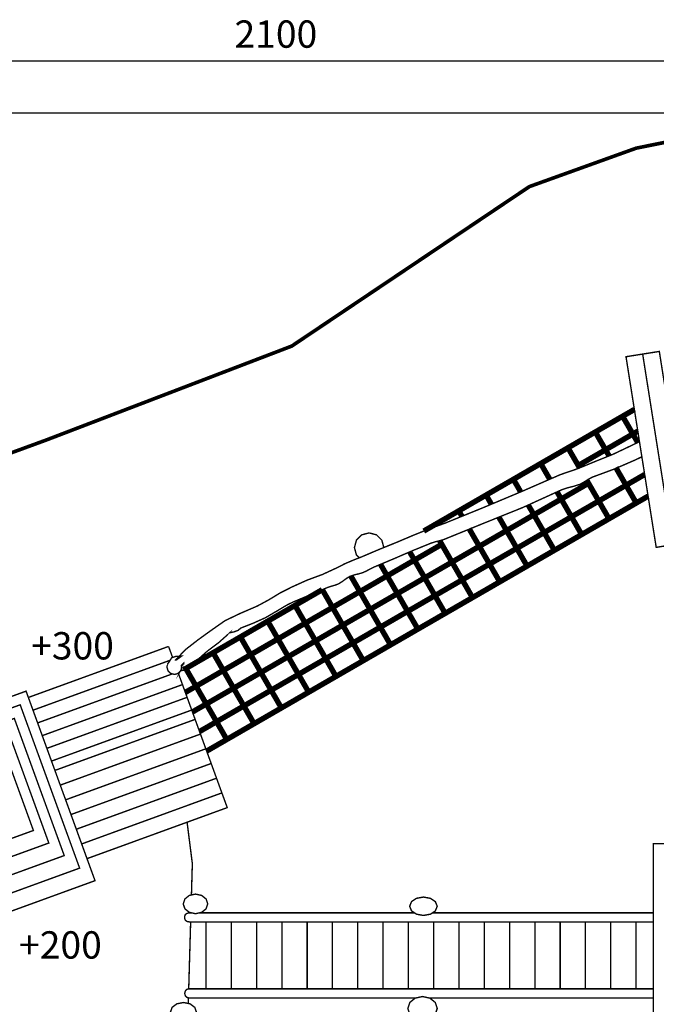
# Model space of a CAD drawing. Extents: x -128 to 3181, y -2497 to 17.
# Drawn here: x 766 to 1465, y -1065 to 17 of the extents above; entities that cross this region are included whole.
import ezdxf

# ---------------------------------------------------------------- set-up
doc = ezdxf.new("R2010")
doc.units = 0
doc.header["$LTSCALE"] = 20
doc.header["$MEASUREMENT"] = 0
doc.header["$PDMODE"] = 35
doc.header["$PDSIZE"] = 0.000315
doc.linetypes.add('STRICHLINIEX2', pattern=[1.5, 1, -0.5])
doc.layers.get('0').update_dxf_attribs({"linetype": 'CONTINUOUS'})
doc.layers.get('Defpoints').update_dxf_attribs({"linetype": 'CONTINUOUS'})
doc.styles.get("Standard").update_dxf_attribs({"font": 'arial.ttf', "height": 30})
doc.dimstyles.new('Kopie von ISO-25', dxfattribs={"dimtxt": 30, "dimasz": 30, "dimexe": 5, "dimexo": 10, "dimgap": 10, "dimtad": 1, "dimdec": 0, "dimtxsty": 'Standard', "dimcen": 2.5, "dimclrd": 256, "dimclre": 256, "dimclrt": 256, "dimadec": 0, "dimazin": 0, "dimtfac": 1, "dimtdec": 0, "dimtmove": 0, "dimatfit": 3, "dimfxl": 0, "dimarcsym": 0})

# ---------------------------------------------------------------- blocks, each defined once
blk = doc.blocks.new('*D0')
at = {"linetype": 'Continuous', "lineweight": -2}
for p, q in [((-3.049632897213541, -1228.792490978939), (-3.049632897213467, -23.34299968167034)), ((26.95036710278653, -28.34299968167034), (2066.958496, -28.34299968167034)), ((2096.958496, -1264.632290737105), (2096.958496, -23.34299968167034))]:
    blk.add_line(p, q, dxfattribs=at)
at = {"linetype": 'Continuous'}
for points in [[(26.95036710278653, -23.34299968167034), (26.95036710278653, -33.34299968167034), (-3.049632897213467, -28.34299968167034)], [(2066.958496, -23.34299968167034), (2066.958496, -33.34299968167034), (2096.958496, -28.34299968167034)]]:
    blk.add_solid(points, dxfattribs=at)
at = {"layer": 'Defpoints', "color": 0, "linetype": 'Continuous'}
for p in [(2096.958496, -28.34299968167034), (-3.049632897213542, -1238.792490978939), (2096.958496, -1274.632290737105)]:
    blk.add_point(p, dxfattribs=at)
at = {"linetype": 'Continuous', "insert": (1046.954431551393, -3.025810050019583), "char_height": 30, "attachment_point": 5}
blk.add_mtext('2100', dxfattribs=at)
blk = doc.blocks.new('*D1')
at = {"linetype": 'Continuous', "lineweight": -2}
for p, q in [((1622.913285783331, -86.09911636887203), (-87.85987810677217, -86.09911636887156)), ((-82.85987810677251, -1996.313448292068), (-82.8598781067721, -116.0991163688716)), ((213.789784125375, -2026.313448292068), (-87.8598781067725, -2026.313448292068))]:
    blk.add_line(p, q, dxfattribs=at)
at = {"linetype": 'Continuous'}
for points in [[(-87.8598781067721, -116.0991163688716), (-77.8598781067721, -116.0991163688716), (-82.85987810677209, -86.09911636887156)], [(-87.85987810677251, -1996.313448292068), (-77.85987810677251, -1996.313448292068), (-82.85987810677253, -2026.313448292068)]]:
    blk.add_solid(points, dxfattribs=at)
at = {"layer": 'Defpoints', "color": 0, "linetype": 'Continuous'}
for p in [(-82.85987810677209, -86.09911636887156), (1632.913285783331, -86.09911636887205), (223.789784125375, -2026.313448292068)]:
    blk.add_point(p, dxfattribs=at)
at = {"linetype": 'Continuous', "insert": (-108.1770677384229, -1056.20628233047), "char_height": 30, "attachment_point": 5, "rotation": 90}
blk.add_mtext('1940', dxfattribs=at)

msp = doc.modelspace()

# ---------------------------------------------------------------- linework, layer by layer
at = {"linetype": 'STRICHLINIEX2', "const_width": 4.000433541184719, "flags": 128}
msp.add_lwpolyline([(659.2593803562761, -1557.371593616428), (627.1598894284642, -1382.004353749606), (694.3472571221944, -1319.183219971667), (728.9270778122701, -1476.488558286208), (778.2166460662169, -1467.049892509204), (815.3270940700644, -1658.106920110197), (1061.372046871655, -1615.6303838333), (1029.012431233012, -1419.024367771954), (1076.809838792209, -1413.513991573365), (1047.600678879865, -1264.531627893278), (1213.338731941242, -1273.814320454998), (1213.338731941242, -1575.317658383416), (2096.958496, -1575.31969060772), (2096.958496, -1274.632290737105), (1814.133331643859, -1176.471792435706), (1951.400430271092, -1070.858111501695), (1953.074475040994, -929.9446944181402), (1897.394069409022, -691.5820575393657), (1971.340615135763, -494.6864495147893), (1936.374671828047, -295.3806234664157), (1632.913285783331, -86.09911636887205), (1442.717921286967, -124.4294070108181), (1325.409297543136, -166.6361655114431), (1064.424447775318, -341.7554740132532), (795.0124718774977, -444.8288745680507), (346.6291063108288, -609.0828958318909), (214.6706856200758, -853.1398252087092), (160.5987855242224, -1113.302640245814), (-3.049632897213542, -1238.792490978939), (-3.047600672909994, -1339.093429527863), (30.75438616505062, -1546.402662938986), (53.21249694159746, -1671.656267596844), (139.6084487507851, -1813.629997710682), (223.789784125375, -2026.313448292068), (622.1916090627992, -1960.537968433104), (608.0900046217116, -1748.11464256255), (659.2593803562761, -1557.371593616428)], dxfattribs=at)
at = {"linetype": 'Continuous'}
for points, const_width in [([(1431.524937880079, -353.4509248791501), (1449.816988834716, -350.5544971907718), (1482.976792792811, -559.9157690922223), (1464.684741838174, -562.8137209488284), (1431.524937880079, -353.4509248791501)], 1.524168227527833), ([(1449.816988834716, -350.5544971907718), (1468.109039789353, -347.6580695023929), (1501.268335691373, -557.0193414038433), (1482.976792792811, -559.9157690922223), (1449.816988834716, -350.5544971907718)], 1.524168227527833), ([(1427.782596825422, -418.8382498961703), (1440.700044607183, -411.3802781724283)], 6.000650311777078), ([(1397.797127229191, -436.1497526244311), (1427.782596825422, -418.8382498961703), (1439.03553084926, -438.3282970776445), (1409.050569309105, -455.6403078619815), (1397.797127229191, -436.1497526244311)], 6.000650311777078), ([(1444.471143633009, -435.1900641802158), (1439.03553084926, -438.3282970776445), (1427.782596825422, -418.8382498961703)], 6.000650311777078), ([(1367.813689857263, -453.4617634087681), (1397.797127229191, -436.1497526244311), (1409.050569309105, -455.6403078619815), (1379.065099712874, -472.9518105902425), (1367.813689857263, -453.4617634087681)], 6.000650311777078), ([(1439.03553084926, -438.3282970776445), (1444.471143633009, -435.1900641802158)], 6.000650311777078), ([(1409.050569309105, -455.6403078619815), (1439.03553084926, -438.3282970776445), (1444.413838783591, -447.6430893565079)], 6.000650311777078), ([(1444.413838783591, -447.6430893565079), (1439.03553084926, -438.3282970776445)], 6.000650311777078), ([(927.7492344764415, -691.778167184641), (927.7553311493516, -691.7700382874277), (928.2476374868431, -690.6177671074165), (928.9050620489835, -689.5650749182707), (929.7133792656491, -688.6297436826444), (932.3837220002778, -684.1618985516845), (937.1558927206676, -682.5076679687409), (943.4171757993518, -682.2673574448675), (937.4282107773191, -686.5858340895295), (937.2102547207826, -686.529439865111), (936.9892503277911, -686.4796503696784), (936.7662137104961, -686.4354494910801), (947.9825676968735, -674.8487226254135), (961.6558808660258, -664.2344150889098), (974.6402699963354, -654.8440146391108), (991.0972224050292, -643.3106336614078), (1008.112528441074, -635.203582859187), (1026.480279751012, -627.2972142069243), (1039.291929815535, -620.3861274072374), (1051.66461943053, -612.8521638585673), (1064.984325570896, -606.1468397695965), (1081.378787082261, -598.7663091558306), (1098.105009211152, -592.5893633857365), (1114.062034441216, -585.2301711271562), (1122.988579693771, -580.6718920146964), (1132.162040199185, -576.7837388662726), (1141.476740293684, -573.1191303912201), (1160.275831212012, -565.1319808228982), (1179.139953308048, -557.498946339439), (1197.894843347778, -549.5702232198391), (1209.20467965211, -544.9895896400421), (1220.559732947193, -540.6401215747535), (1232.042816373387, -536.5208029118216), (1274.758139005931, -519.1732282021758), (1317.195554964988, -501.3526532859203), (1359.434829054467, -482.9371447048532), (1378.812087787104, -476.2983759618178), (1397.835231434879, -468.4224906741056), (1416.983356877311, -460.7244250129386), (1433.275191061356, -452.9958759872204), (1446.299950746528, -446.7366997164909)], 1.524168227527833), ([(1337.828728317108, -470.7737741931053), (1367.813689857263, -453.4617634087681), (1379.065099712874, -472.9518105902425), (1379.065099712874, -472.9518105902425)], 6.000650311777078), ([(1379.065099712874, -472.9518105902425), (1409.050569309105, -455.6403078619815), (1412.927429496083, -462.3550178034176)], 6.000650311777078), ([(1412.927429496083, -462.3550178034176), (1409.050569309105, -455.6403078619815)], 6.000650311777078), ([(1448.929877500777, -463.3414064096868), (1442.30944420199, -466.5426831934881), (1418.833189049454, -476.7505458693176), (1394.214823838425, -485.8396690661421), (1389.699729492412, -488.3108538190404), (1385.374648118763, -491.1605403484418), (1380.85345709984, -493.6144511947616), (1374.258889235403, -495.7208516852049), (1367.348310491792, -497.4182670345951), (1360.32900774795, -499.8127353200414), (1317.902769022561, -519.1625590245831), (1274.525449323195, -536.6330833045829), (1231.27870003532, -554.2570405194872), (1226.688413390082, -555.5815427092089), (1222.04122446435, -556.7236527677032), (1217.485485632269, -558.1416372753797), (1196.425545176441, -566.721180228134), (1175.434700346928, -575.7925214623037), (1154.368155162114, -584.620503836145), (1150.424623901424, -586.6110675412965), (1146.533930472621, -588.7154358074367), (1142.528924426754, -590.5612035309728), (1137.818736547617, -591.9365113282788), (1133.014558294449, -593.0318802277952), (1128.387183555675, -594.6032976703766), (1124.117480294293, -597.1872708721121), (1120.088087556785, -600.2015675700861), (1115.849883772107, -602.8520961177574), (1112.118211895043, -604.2995478778325), (1108.24580848497, -605.398981225956), (1104.408969000207, -606.600533845324), (1091.392064281043, -612.0138713334268), (1078.591591450189, -617.5054494572096), (1065.644290413416, -622.934536683664), (1059.764049391613, -625.8030212878712), (1054.088046912299, -629.1038616126207), (1048.494349517272, -632.5134259376007), (1035.309786293081, -640.1683068323212), (1022.430056714395, -645.9418560781965), (1008.494078554032, -651.4339422580551), (1005.191714061055, -654.1047930487598), (1000.848342668676, -655.6497915753971), (996.6507833700648, -656.5444783249561), (996.820982155472, -656.1741054456666), (984.4218736245331, -667.1598019736114), (971.291164344381, -677.0999190974721), (958.9987475893688, -688.0139797187232), (955.7817365171335, -690.5837273503348), (952.5139198373139, -693.0589765518403), (949.1074038487891, -695.3767283698342), (951.0080416285163, -692.7963115606294), (948.5185668568876, -696.2063839416851), (945.6495741966044, -697.8225103189407), (942.2750657408577, -698.2950024694744), (940.5187158866697, -700.400386847766), (938.1445698442573, -701.7995732806364), (935.340100305606, -702.3071213004032), (931.3071511755675, -701.2122604569624), (928.4340940666774, -698.3392033480725), (927.3392332232365, -694.3062542180337), (927.3869904943657, -693.4349380479639), (927.5261978591467, -692.5915649620651), (927.7512667007448, -691.7801994089443), (927.7492344764415, -691.778167184641)], 1.524168227527833), ([(1307.843258720877, -488.0857849774422), (1337.828728317108, -470.7737741931053), (1347.782751429484, -488.0172257459141)], 6.000650311777078), ([(1347.782751429484, -488.0172257459141), (1337.828728317108, -470.7737741931053)], 6.000650311777078), ([(1380.5757450193, -475.5681937004205), (1379.065099712874, -472.9518105902425)], 6.000650311777078), ([(1420.756200060071, -475.9143889868449), (1431.556945412857, -494.6204022249299), (1401.571475816626, -511.9324130092668), (1390.318541792788, -492.4423658277926)], 6.000650311777078), ([(1452.013390141664, -482.809942141329), (1431.556945412857, -494.6204022249299), (1420.303503332943, -475.1303550434557)], 6.000650311777078), ([(1277.857789124647, -505.3977957617794), (1307.843258720877, -488.0857849774422), (1315.832516127233, -501.9250287516043)], 6.000650311777078), ([(1315.832516127233, -501.9250287516043), (1307.843258720877, -488.0857849774422)], 6.000650311777078), ([(1388.419947776951, -489.1540695646081), (1390.318541792788, -492.4423658277926), (1360.333072196557, -509.7538685560535), (1355.788745978384, -501.8834648367967)], 6.000650311777078), ([(1431.556945412857, -494.6204022249299), (1452.013390141664, -482.809942141329)], 6.000650311777078), ([(1360.333072196557, -509.7538685560535), (1390.318541792788, -492.4423658277926), (1401.571475816626, -511.9324130092668), (1371.586006220395, -529.2444237936038), (1360.333072196557, -509.7538685560535)], 6.000650311777078), ([(1401.571475816626, -511.9324130092668), (1431.556945412857, -494.6204022249299), (1442.808355268467, -514.1104494064039), (1412.82491789654, -531.422460190741), (1401.571475816626, -511.9324130092668)], 6.000650311777078), ([(1455.784324712906, -506.6186898235706), (1442.808355268467, -514.1104494064039), (1431.556945412857, -494.6204022249299)], 6.000650311777078), ([(1247.870795360188, -522.7092984900403), (1277.857789124647, -505.3977957617794), (1283.654586837107, -515.4373783281638)], 6.000650311777078), ([(1283.654586837107, -515.4373783281638), (1277.857789124647, -505.3977957617794)], 6.000650311777078), ([(1355.788745978384, -501.8834648367967), (1360.333072196557, -509.7538685560535), (1330.347602600326, -527.0658793403907), (1324.141619003679, -516.3171348040883)], 6.000650311777078), ([(1330.347602600326, -527.0658793403907), (1360.333072196557, -509.7538685560535), (1371.586006220395, -529.2444237936038), (1341.60104468024, -546.5559265218649), (1330.347602600326, -527.0658793403907)], 6.000650311777078), ([(1371.586006220395, -529.2444237936038), (1401.571475816626, -511.9324130092668), (1412.82491789654, -531.422460190741), (1382.839448300309, -548.734470975078), (1371.586006220395, -529.2444237936038)], 6.000650311777078), ([(1209.41919825198, -544.9074198980519), (1247.870795360188, -522.7092984900403), (1251.323963426239, -528.6903308850884)], 6.000650311777078), ([(1324.141619003679, -516.3171348040883), (1330.347602600326, -527.0658793403907), (1300.362641060171, -544.3778901247276), (1291.860994216818, -529.6510691997441)], 6.000650311777078), ([(1251.323963426239, -528.6903308850884), (1247.870795360188, -522.7092984900403)], 6.000650311777078), ([(1291.860994216818, -529.6510691997441), (1300.362641060171, -544.3778901247276), (1270.37717146394, -561.6899009090646), (1259.123729384026, -542.1998537275904)], 6.000650311777078), ([(1300.362641060171, -544.3778901247276), (1330.347602600326, -527.0658793403907), (1341.60104468024, -546.5559265218649), (1311.615575084009, -563.8679373062018), (1300.362641060171, -544.3778901247276)], 6.000650311777078), ([(1341.60104468024, -546.5559265218649), (1371.586006220395, -529.2444237936038), (1382.839448300309, -548.734470975078), (1352.853978704078, -566.046481759415), (1341.60104468024, -546.5559265218649)], 6.000650311777078), ([(1259.455476720882, -542.7744131558742), (1270.37717146394, -561.6899009090646), (1240.391701867709, -579.0019116934016), (1229.138767843871, -559.5113564558515)], 6.000650311777078), ([(1270.37717146394, -561.6899009090646), (1300.362641060171, -544.3778901247276), (1311.615575084009, -563.8679373062018), (1281.630105487778, -581.179948090539), (1270.37717146394, -561.6899009090646)], 6.000650311777078), ([(1138.516469026324, -574.2837664036267), (1135.43290521546, -571.2002025927627), (1133.221845173393, -563.0580959213087), (1135.43290521546, -554.9154811937792), (1141.233381433355, -549.1150049758842), (1149.375488104809, -546.903944933817)], 1.524168227527833), ([(1149.375488104809, -546.903944933817), (1157.518102832338, -549.1150049758842), (1163.318579050233, -554.9154811937792), (1165.516922688348, -563.0112655430579)], 1.524168227527833), ([(1311.615575084009, -563.8679373062018), (1341.60104468024, -546.5559265218649), (1352.853978704078, -566.046481759415), (1322.869017163923, -583.357984487676), (1311.615575084009, -563.8679373062018)], 6.000650311777078), ([(1226.844179066825, -555.5365973722672), (1229.138767843871, -559.5113564558515), (1199.15329824764, -576.8233672401886), (1193.94120059053, -567.7948072148085)], 6.000650311777078), ([(1199.15329824764, -576.8233672401886), (1229.138767843871, -559.5113564558515), (1240.391701867709, -579.0019116934016), (1210.406232271478, -596.3134144216626), (1199.15329824764, -576.8233672401886)], 6.000650311777078), ([(1240.391701867709, -579.0019116934016), (1270.37717146394, -561.6899009090646), (1281.630105487778, -581.179948090539), (1251.645143947623, -598.491958874876), (1240.391701867709, -579.0019116934016)], 6.000650311777078), ([(1281.630105487778, -581.179948090539), (1311.615575084009, -563.8679373062018), (1322.869017163923, -583.357984487676), (1292.883547567692, -600.669995272013), (1281.630105487778, -581.179948090539)], 6.000650311777078), ([(1193.94120059053, -567.7948072148085), (1199.15329824764, -576.8233672401886), (1169.167828651409, -594.1353780245256), (1161.862093186395, -581.4801525251622)], 6.000650311777078), ([(1169.167828651409, -594.1353780245256), (1199.15329824764, -576.8233672401886), (1210.406232271478, -596.3134144216626), (1180.421270731323, -613.6254252059998), (1169.167828651409, -594.1353780245256)], 6.000650311777078), ([(1161.862093186395, -581.4801525251622), (1169.167828651409, -594.1353780245256), (1139.184391279482, -611.4473888088626), (1129.283423080318, -594.2989422850317)], 6.000650311777078), ([(1210.406232271478, -596.3134144216626), (1240.391701867709, -579.0019116934016), (1251.645143947623, -598.491958874876), (1221.659674351392, -615.803969659213), (1210.406232271478, -596.3134144216626)], 6.000650311777078), ([(1251.645143947623, -598.491958874876), (1281.630105487778, -581.179948090539), (1292.883547567692, -600.669995272013), (1262.898077971461, -617.9820060563502), (1251.645143947623, -598.491958874876)], 6.000650311777078), ([(1129.283423080318, -594.2989422850317), (1139.184391279482, -611.4473888088626), (1109.199429739327, -628.7593995931993), (1097.945987659413, -609.2688443556494)], 6.000650311777078), ([(1139.184391279482, -611.4473888088626), (1169.167828651409, -594.1353780245256), (1180.421270731323, -613.6254252059998), (1150.435801135092, -630.9374359903368), (1139.184391279482, -611.4473888088626)], 6.000650311777078), ([(1180.421270731323, -613.6254252059998), (1210.406232271478, -596.3134144216626), (1221.659674351392, -615.803969659213), (1191.674204755161, -633.1154723874738), (1180.421270731323, -613.6254252059998)], 6.000650311777078), ([(1221.659674351392, -615.803969659213), (1251.645143947623, -598.491958874876), (1262.898077971461, -617.9820060563502), (1232.913116431306, -635.2940168406872), (1221.659674351392, -615.803969659213)], 6.000650311777078), ([(1097.955042462261, -609.284526947147), (1109.199429739327, -628.7593995931993), (1079.213960143096, -646.0709023214604), (1067.960518063182, -626.5808551399864)], 6.000650311777078), ([(1067.960518063182, -626.5808551399864), (1097.825548052453, -609.338379760718)], 6.000650311777078), ([(1109.199429739327, -628.7593995931993), (1139.184391279482, -611.4473888088626), (1150.435801135092, -630.9374359903368), (1120.450331538861, -648.2494467746737), (1109.199429739327, -628.7593995931993)], 6.000650311777078), ([(1150.435801135092, -630.9374359903368), (1180.421270731323, -613.6254252059998), (1191.674204755161, -633.1154723874738), (1161.689243215006, -650.4274831718108), (1150.435801135092, -630.9374359903368)], 6.000650311777078), ([(1191.674204755161, -633.1154723874738), (1221.659674351392, -615.803969659213), (1232.913116431306, -635.2940168406872), (1202.927646835075, -652.6060276250241), (1191.674204755161, -633.1154723874738)], 6.000650311777078), ([(1037.975556523027, -643.8928659243234), (1067.960518063182, -626.5808551399864), (1079.213960143096, -646.0709023214604), (1049.228490546865, -663.3829131057976), (1037.975556523027, -643.8928659243234)], 6.000650311777078), ([(1079.213960143096, -646.0709023214604), (1109.199429739327, -628.7593995931993), (1120.450331538861, -648.2494467746737), (1090.46740222301, -665.5614575590107), (1079.213960143096, -646.0709023214604)], 6.000650311777078), ([(1120.450331538861, -648.2494467746737), (1150.435801135092, -630.9374359903368), (1161.689243215006, -650.4274831718108), (1131.703773618775, -667.739493956148), (1120.450331538861, -648.2494467746737)], 6.000650311777078), ([(1161.689243215006, -650.4274831718108), (1191.674204755161, -633.1154723874738), (1202.927646835075, -652.6060276250241), (1172.942177238844, -669.917530353285), (1161.689243215006, -650.4274831718108)], 6.000650311777078), ([(1007.990086926796, -661.2048767086603), (1037.975556523027, -643.8928659243234), (1049.228490546865, -663.3829131057976), (1019.24352900671, -680.6949238901345), (1007.990086926796, -661.2048767086603)], 6.000650311777078), ([(1049.228490546865, -663.3829131057976), (1079.213960143096, -646.0709023214604), (1090.46740222301, -665.5614575590107), (1060.481932626779, -682.8729602872716), (1049.228490546865, -663.3829131057976)], 6.000650311777078), ([(1090.46740222301, -665.5614575590107), (1120.450331538861, -648.2494467746737), (1131.703773618775, -667.739493956148), (1101.718304022544, -685.0515047404849), (1090.46740222301, -665.5614575590107)], 6.000650311777078), ([(1131.703773618775, -667.739493956148), (1161.689243215006, -650.4274831718108), (1172.942177238844, -669.917530353285), (1142.957215698689, -687.2295411376219), (1131.703773618775, -667.739493956148)], 6.000650311777078), ([(978.0046173305651, -678.5168874929971), (1007.990086926796, -661.2048767086603), (1019.24352900671, -680.6949238901345), (989.258059410479, -698.0069346744715), (978.0046173305651, -678.5168874929971)], 6.000650311777078), ([(1019.24352900671, -680.6949238901345), (1049.228490546865, -663.3829131057976), (1060.481932626779, -682.8729602872716), (1030.496463030548, -700.1849710716085), (1019.24352900671, -680.6949238901345)], 6.000650311777078), ([(1060.481932626779, -682.8729602872716), (1090.46740222301, -665.5614575590107), (1101.718304022544, -685.0515047404849), (1071.733342482389, -702.3635155248219), (1060.481932626779, -682.8729602872716)], 6.000650311777078), ([(1101.718304022544, -685.0515047404849), (1131.703773618775, -667.739493956148), (1142.957215698689, -687.2295411376219), (1112.971746102458, -704.5415519219589), (1101.718304022544, -685.0515047404849)], 6.000650311777078), ([(775.0803142128111, -727.6671951165391), (929.087454180211, -671.6118973662203)], 1.524168227527833), ([(929.087454180211, -671.6118973662203), (933.5127888266048, -683.7705175672791)], 1.524168227527833), ([(948.0196557904101, -695.8283902212581), (978.0046173305651, -678.5168874929971), (989.258059410479, -698.0069346744715), (959.272589814248, -715.3189454588082), (948.0196557904101, -695.8283902212581)], 6.000650311777078), ([(989.258059410479, -698.0069346744715), (1019.24352900671, -680.6949238901345), (1030.496463030548, -700.1849710716085), (1000.511501490393, -717.4969818559457), (989.258059410479, -698.0069346744715)], 6.000650311777078), ([(1030.496463030548, -700.1849710716085), (1060.481932626779, -682.8729602872716), (1071.733342482389, -702.3635155248219), (1041.749905110462, -719.675018253083), (1030.496463030548, -700.1849710716085)], 6.000650311777078), ([(1071.733342482389, -702.3635155248219), (1101.718304022544, -685.0515047404849), (1112.971746102458, -704.5415519219589), (1082.986276506227, -721.8535627062961), (1071.733342482389, -702.3635155248219)], 6.000650311777078), ([(780.1663886853514, -741.6410569827383), (930.7970322150466, -686.8166455020886)], 1.524168227527833), ([(930.7970322150466, -686.8166455020886), (780.1663886853514, -741.6410569827383)], 1.524168227527833), ([(943.1352046772591, -692.4940181955033), (945.3589661212224, -690.2682245272367), (944.8275394658909, -693.3978499544273), (943.6143015567789, -696.193682539789), (942.2928477035122, -698.2650271609996), (942.8613624523801, -697.0385797939152), (943.2175097615457, -695.7115373238146), (943.3409673879754, -694.3062542180337), (943.3175968084867, -693.6884580298092), (943.2490092382479, -693.0838712995567), (943.1352046772591, -692.4940181955033)], 1.524168227527833), ([(933.2642611199497, -701.7435746330954), (785.2522100270952, -755.6142233784319)], 1.524168227527833), ([(785.2522100270952, -755.6142233784319), (933.2642611199497, -701.7435746330954)], 1.524168227527833), ([(939.7344888671855, -700.862565579129), (944.3469184181439, -713.5346525204491), (790.3388297584056, -769.5895833294067)], 1.524168227527833), ([(948.0196557904101, -695.8283902212581), (948.0196557904101, -695.8283902212581), (959.272589814248, -715.3189454588082), (947.4746720078638, -722.1303494360824)], 6.000650311777078), ([(959.272589814248, -715.3189454588082), (989.258059410479, -698.0069346744715), (1000.511501490393, -717.4969818559457), (970.5260318941619, -734.8089926402827), (959.272589814248, -715.3189454588082)], 6.000650311777078), ([(1000.511501490393, -717.4969818559457), (1030.496463030548, -700.1849710716085), (1041.749905110462, -719.675018253083), (1011.764435514231, -736.9870290374199), (1000.511501490393, -717.4969818559457)], 6.000650311777078), ([(1041.749905110462, -719.675018253083), (1071.733342482389, -702.3635155248219), (1082.986276506227, -721.8535627062961), (1053.001314966072, -739.165573490633), (1041.749905110462, -719.675018253083)], 6.000650311777078), ([(790.3388297584056, -769.5895833294067), (944.3469184181439, -713.5346525204491)], 1.524168227527833), ([(944.3469184181439, -713.5346525204491), (949.4315436251767, -727.5082268304243), (795.4247139587516, -783.5629224275309)], 1.524168227527833), ([(947.4746720078638, -722.1303494360824), (959.272589814248, -715.3189454588082), (970.5260318941619, -734.8089926402827), (955.2904087376467, -743.605228815448)], 6.000650311777078), ([(970.5260318941619, -734.8089926402827), (1000.511501490393, -717.4969818559457), (1011.764435514231, -736.9870290374199), (981.7794739740757, -754.2990398217571), (970.5260318941619, -734.8089926402827)], 6.000650311777078), ([(553.9159852546142, -800.3040255453811), (772.5543611009508, -720.7272023861531), (848.3065381212358, -928.854406079382), (629.6681622748991, -1008.433261462914), (553.9159852546142, -800.3040255453811)], 1.524168227527833), ([(1011.764435514231, -736.9870290374199), (1041.749905110462, -719.675018253083), (1053.001314966072, -739.165573490633), (1023.015845369841, -756.4770762188941), (1011.764435514231, -736.9870290374199)], 6.000650311777078), ([(577.6884370993657, -804.2907415725183), (766.1056053302806, -735.7128243992067), (831.3867466274494, -915.0708447417717), (642.9695783965345, -983.6482538590076), (577.6884370993657, -804.2907415725183)], 1.524168227527833), ([(795.4247139587516, -783.5629224275309), (949.4315436251767, -727.5082268304243)], 1.524168227527833), ([(949.4315436251767, -727.5082268304243), (954.5182010565129, -741.4838333647028), (800.5107884319641, -797.5367842955766)], 1.524168227527833), ([(955.2904087376467, -743.605228815448), (970.5260318941619, -734.8089926402827), (981.7794739740757, -754.2990398217571), (963.1073833133262, -765.0793090400737)], 6.000650311777078), ([(981.7794739740757, -754.2990398217571), (1011.764435514231, -736.9870290374199), (1023.015845369841, -756.4770762188941), (993.0303757736103, -773.7890870032311), (981.7794739740757, -754.2990398217571)], 6.000650311777078), ([(800.510788431964, -797.5367842955766), (954.5182010565129, -741.4838333647028)], 1.524168227527833), ([(954.5182010565129, -741.4838333647028), (959.6047292373003, -755.4574547186967)], 1.524168227527833), ([(601.4634292244965, -808.2769495435793), (759.6568495596104, -750.7004786365637), (814.4649229093595, -901.2872834041618), (656.2715025742458, -958.8657865354808), (601.4634292244965, -808.2769495435793)], 1.524168227527833), ([(804.2413007977854, -807.786273321265), (958.2488568214251, -751.7328485826758)], 1.524168227527833), ([(958.2488568214251, -751.7328485826758), (964.1270656189241, -767.8803948411817), (810.1184774996784, -823.9336686924693)], 1.524168227527833), ([(963.1073833133262, -765.0793090400737), (981.7794739740757, -754.2990398217571), (993.0303757736103, -773.7890870032311), (970.9230436309948, -786.5535465186103)], 6.000650311777078), ([(625.2358810692481, -812.2636655707163), (753.2060615646368, -765.6861006496174), (797.545131415573, -887.5057542908553), (669.5749509201845, -934.0828111558783), (625.2358810692481, -812.2636655707163)], 1.524168227527833), ([(810.1184774996784, -823.9336686924693), (964.1270656189241, -767.8803948411817)], 1.524168227527833), ([(964.1270656189241, -767.8803948411817), (970.0037502481957, -784.0284491557632), (815.9966539888836, -840.0838109542021)], 1.524168227527833), ([(649.0103651383031, -816.2519057660809), (746.7573057939665, -780.6737548869742), (780.6248318657108, -873.7221929532454), (682.87636704182, -909.3003438323517), (649.0103651383031, -816.2519057660809)], 1.524168227527833), ([(815.9966539888836, -840.0838109542021), (970.0037502481957, -784.0284491557632)], 1.524168227527833), ([(970.0037502481957, -784.0284491557632), (975.8824671017705, -800.175995414269), (821.8738337111828, -856.2312146238961)], 1.524168227527833), ([(821.8738337111828, -856.2312146238961), (975.8824671017705, -800.175995414269)], 1.524168227527833), ([(975.8824671017705, -800.175995414269), (981.7591517310419, -816.3260819531536), (827.7514234810126, -872.3797448888816)], 1.524168227527833), ([(827.7514234810126, -872.3797448888816), (981.7591517310419, -816.3260819531536)], 1.524168227527833), ([(981.7591517310419, -816.3260819531536), (987.6358363603135, -832.4736282116594), (833.6285911161507, -888.5271153494041)], 1.524168227527833), ([(833.6285911161507, -888.5271153494041), (987.6358363603135, -832.4736282116594)], 1.524168227527833), ([(987.6358363603135, -832.4736282116594), (993.5145532138883, -848.6216825262409), (839.506554056539, -904.6766708911264)], 1.524168227527833), ([(949.4259494422356, -864.6688111492094), (955.1883270205493, -910.0802099087698), (954.1889929795481, -944.5520194811378)], 1.524168227527833), ([(1461.502278579096, -888.103736292122), (1664.26644233573, -888.103736292122), (1664.26644233573, -1075.544420745267), (1461.502278579096, -1075.544420745267), (1461.502278579096, -888.103736292122)], 1.524168227527833), ([(958.6446325045067, -943.5839678302109), (965.4307375095364, -945.0583465623063), (970.2653991272547, -948.9256694116202), (972.1081185143358, -954.3552646941503), (970.2653991272547, -959.7843519206042), (965.4307375095364, -963.652182825994), (958.6446325045067, -965.1265615580892), (951.8585274994767, -963.652182825994), (947.0238658817585, -959.7843519206042), (945.1811464946774, -954.3552646941503), (947.0238658817585, -948.9256694116202), (951.8585274994767, -945.0583465623063), (958.6446325045067, -943.5839678302109)], 1.524168227527833), ([(1209.028384193793, -946.8563570147132), (1216.661418677252, -948.2382695410051), (1222.099142856996, -951.8642657542937), (1224.172011646434, -956.9534634660092), (1222.099142856996, -962.0421531216489), (1216.661418677252, -965.6671332227859), (1209.028384193793, -967.0485376930021), (1201.393825542106, -965.6671332227859), (1195.955085250211, -962.0421531216489), (1193.882724516849, -956.9534634660092), (1195.955085250211, -951.8642657542937), (1201.393825542106, -948.2382695410051), (1209.028384193793, -946.8563570147132)], 1.524168227527833), ([(1461.502278579096, -974.1831691660595), (952.1979089581397, -974.1831691660595), (949.5092762047806, -973.703564230464), (947.5923806306264, -972.445109330602), (946.8612879374889, -970.6811386352765), (946.8612879374889, -967.6846238999567), (947.5923806306264, -965.9206532046312), (949.5092762047806, -964.6621983047692), (952.1979089581397, -964.1820853130978)], 1.524168227527833), ([(952.1979089581397, -964.1820853130978), (954.2975032128626, -964.1820853130978)], 1.524168227527833), ([(962.9917617961506, -964.1820853130978), (1199.165733338432, -964.1820853130978)], 1.524168227527833), ([(1218.889094609613, -964.1820853130978), (1461.502278579096, -964.1820853130978)], 1.524168227527833), ([(953.3299891465181, -974.1831691660595), (951.2012509092607, -1047.613529919744)], 1.524168227527833), ([(970.1521026223418, -974.1831691660595), (970.1521026223418, -1047.613529919744)], 1.524168227527833), ([(970.1521026223418, -1047.613529919744), (970.1521026223418, -974.1831691660595)], 1.524168227527833), ([(997.9427699709325, -974.1831691660595), (997.9427699709325, -1047.613529919744)], 1.524168227527833), ([(997.9427699709325, -1047.613529919744), (997.9427699709325, -974.1831691660595)], 1.524168227527833), ([(1025.731913151296, -974.1831691660595), (1025.731913151296, -1047.613529919744)], 1.524168227527833), ([(1025.731913151296, -1047.613529919744), (1025.731913151296, -974.1831691660595)], 1.524168227527833), ([(1053.521056331659, -974.1831691660595), (1053.521056331659, -1047.613529919744)], 1.524168227527833), ([(1053.521056331659, -1047.613529919744), (1053.521056331659, -974.1831691660595)], 1.524168227527833), ([(1081.312231736326, -974.1831691660595), (1081.312231736326, -1047.613529919744)], 1.524168227527833), ([(1081.312231736326, -1047.613529919744), (1081.312231736326, -974.1831691660595)], 1.524168227527833), ([(1109.101374916689, -974.1831691660595), (1109.101374916689, -1047.613529919744)], 1.524168227527833), ([(1109.101374916689, -1047.613529919744), (1109.101374916689, -974.1831691660595)], 1.524168227527833), ([(1136.890518097052, -974.1831691660595), (1136.890518097052, -1047.613529919744)], 1.524168227527833), ([(1136.890518097052, -1047.613529919744), (1136.890518097052, -974.1831691660595)], 1.524168227527833), ([(1164.679661277416, -974.1831691660595), (1164.679661277416, -1047.613529919744)], 1.524168227527833), ([(1164.679661277416, -1047.613529919744), (1164.679661277416, -974.1831691660595)], 1.524168227527833), ([(1192.470328626006, -974.1831691660595), (1192.470328626006, -1047.613529919744)], 1.524168227527833), ([(1192.470328626006, -1047.613529919744), (1192.470328626006, -974.1831691660595)], 1.524168227527833), ([(1220.25947180637, -974.1831691660595), (1220.25947180637, -1047.613529919744)], 1.524168227527833), ([(1220.25947180637, -1047.613529919744), (1220.25947180637, -974.1831691660595)], 1.524168227527833), ([(1248.048614986733, -974.1831691660595), (1248.048614986733, -1047.613529919744)], 1.524168227527833), ([(1248.048614986733, -1047.613529919744), (1248.048614986733, -974.1831691660595)], 1.524168227527833), ([(1275.8397903914, -974.1831691660595), (1275.8397903914, -1047.613529919744)], 1.524168227527833), ([(1275.8397903914, -1047.613529919744), (1275.8397903914, -974.1831691660595)], 1.524168227527833), ([(1303.628933571763, -974.1831691660595), (1303.628933571763, -1047.613529919744)], 1.524168227527833), ([(1303.628933571763, -1047.613529919744), (1303.628933571763, -974.1831691660595)], 1.524168227527833), ([(1331.419600920354, -974.1831691660595), (1331.419600920354, -1047.613529919744)], 1.524168227527833), ([(1331.419600920354, -1047.613529919744), (1331.419600920354, -974.1831691660595)], 1.524168227527833), ([(1359.208744100717, -974.1831691660595), (1359.208744100717, -1047.613529919744)], 1.524168227527833), ([(1359.208744100717, -1047.613529919744), (1359.208744100717, -974.1831691660595)], 1.524168227527833), ([(1386.99788728108, -974.1831691660595), (1386.99788728108, -1047.613529919744)], 1.524168227527833), ([(1386.99788728108, -1047.613529919744), (1386.99788728108, -974.1831691660595)], 1.524168227527833), ([(1414.789062685747, -974.1831691660595), (1414.789062685747, -1047.613529919744)], 1.524168227527833), ([(1414.789062685747, -1047.613529919744), (1414.789062685747, -974.1831691660595)], 1.524168227527833), ([(1442.57820586611, -974.1831691660595), (1442.57820586611, -1047.613529919744)], 1.524168227527833), ([(1442.57820586611, -1047.613529919744), (1442.57820586611, -974.1831691660595)], 1.524168227527833), ([(1201.080446350288, -1057.614613772706), (951.1680792924067, -1057.614613772706), (948.9844542784351, -1056.929246126394), (947.4272624059776, -1055.132759842215), (946.8333448533176, -1052.613817818187), (947.4272624059776, -1050.095383850235), (948.9844542784351, -1048.298897566056), (951.1680792924067, -1047.613529919744)], 1.524168227527833), ([(951.1680792924067, -1047.613529919744), (1461.502278579096, -1047.613529919744)], 1.524168227527833), ([(950.9136357409221, -1057.534752360199), (950.7343780619437, -1063.718206861495)], 1.524168227527833), ([(1208.018368715018, -1056.084348872268), (1216.160475386472, -1057.880327100371), (1221.960951604367, -1062.593055259888), (1224.172011646434, -1069.209977591662), (1221.960951604367, -1075.824867699132), (1216.160475386472, -1080.537087802573), (1208.018368715018, -1082.333066030676), (1199.875753987488, -1080.537087802573), (1194.075277769593, -1075.824867699132), (1191.864217727526, -1069.209977591662), (1194.075277769593, -1062.593055259888), (1199.875753987488, -1057.880327100371), (1208.018368715018, -1056.084348872268)], 1.524168227527833), ([(1461.502278579096, -1057.614613772706), (1214.955858190101, -1057.614613772706)], 1.524168227527833), ([(945.4250134110819, -1062.637256138486), (952.6643044357631, -1064.111126814505), (957.8215816616415, -1067.978957719895), (959.7867425630008, -1073.408044946349), (957.8215816616415, -1078.837640228879), (952.6643044357631, -1082.705471134269), (945.4250134110819, -1084.179341810288), (938.1867384985522, -1082.705471134269), (933.0294612726739, -1078.837640228879), (931.0637923152387, -1073.408044946349), (933.0294612726739, -1067.978957719895), (938.1867384985522, -1064.111126814505), (945.4250134110819, -1062.637256138486)], 1.524168227527833)]:
    msp.add_lwpolyline(points, dxfattribs=dict(at, const_width=const_width))

# ---------------------------------------------------------------- texts
at = {"linetype": 'Continuous', "char_height": 30, "attachment_point": 1}
for s, width, insert in [('+300', 76.42226118228609, (778.1457992994165, -655.9087200303675)), ('+200', 67.48958528751427, (764.8769985050476, -984.4264744552211))]:
    msp.add_mtext_dynamic_manual_height_columns(s, width=width, gutter_width=150, heights=[0], dxfattribs=dict(at, insert=insert))

# ---------------------------------------------------------------- dimensions: what is measured, and where the dimension line sits
at = {"linetype": 'Continuous'}
dim = msp.add_linear_dim(base=(2096.958496, -28.34299968167034), p1=(-3.049632897213542, -1238.792490978939), p2=(2096.958496, -1274.632290737105), dimstyle='Kopie von ISO-25', dxfattribs=at)
dim.commit()
dim.dimension.update_dxf_attribs({"geometry": '*D0', "text_midpoint": (1046.954431551393, -3.025810050019583)})
dim = msp.add_linear_dim(base=(-82.85987810677209, -86.09911636887156), p1=(223.789784125375, -2026.313448292068), p2=(1632.913285783331, -86.09911636887205), angle=90, dimstyle='Kopie von ISO-25', dxfattribs=at)
dim.commit()
dim.dimension.update_dxf_attribs({"geometry": '*D1', "text_midpoint": (-108.1770677384229, -1056.20628233047)})

doc.saveas('drawing.dxf')
